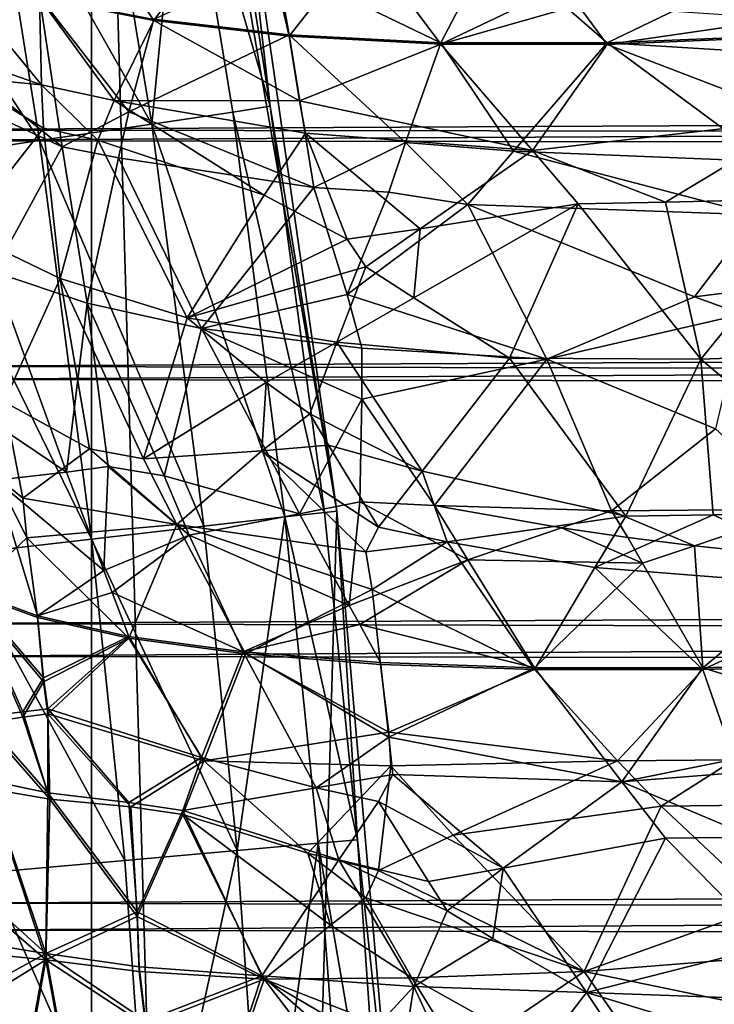
# Model space of a CAD drawing. Extents: x -16456 to -13126, y -7787 to -6576.
# Drawn here: x -15264 to -15231, y -7136 to -7089 of the extents above; entities that cross this region are included whole.
import ezdxf

# ---------------------------------------------------------------- set-up
doc = ezdxf.new("R2010")
doc.units = 0
doc.header["$MEASUREMENT"] = 0

msp = doc.modelspace()

# ---------------------------------------------------------------- linework, layer by layer
for points in [[(-16393.900391, -6914.379883, 1852.560059), (-15261, -7318.600098, 1852.560059), (-15280.400391, -7384.919922, 1852.560059)], [(-16393.900391, -6914.379883, 1852.560059), (-15269.799805, -7010.930176, 1852.560059), (-15261, -7318.600098, 1852.560059)], [(-15261, -7318.600098, 1852.560059), (-15269.799805, -7010.930176, 1852.560059), (-15261, -7044.370117, 1852.560059)], [(-15249.200195, -7112.47998, 1852.560059), (-15261, -7044.370117, 1852.560059), (-15254.099609, -7078.25, 1852.560059)], [(-15261, -7318.600098, 1852.560059), (-15261, -7044.370117, 1852.560059), (-15254.099609, -7284.709961, 1852.560059)], [(-15254.099609, -7284.709961, 1852.560059), (-15261, -7044.370117, 1852.560059), (-15249.200195, -7112.47998, 1852.560059)], [(-15252.400391, -7093.02002, 1985.199951), (-15254.700195, -7078.359863, 1985.199951), (-15256.599609, -7078.680176, 1990.569946)], [(-15252.400391, -7093.02002, 1985.199951), (-15254.099609, -7078.25, 1979.560059), (-15254.700195, -7078.359863, 1985.199951)], [(-15254.099609, -7078.25, 1852.560059), (-15254.099609, -7078.25, 1979.560059), (-15249.200195, -7112.47998, 1979.560059)], [(-15249.200195, -7112.47998, 1852.560059), (-15254.099609, -7078.25, 1852.560059), (-15249.200195, -7112.47998, 1979.560059)], [(-15252.400391, -7093.02002, 1985.199951), (-15249.200195, -7112.47998, 1979.560059), (-15254.099609, -7078.25, 1979.560059)], [(-15258.099609, -7093.879883, 1996.469971), (-15256.599609, -7078.680176, 1990.569946), (-15260.5, -7079.350098, 1996.469971)], [(-15254.200195, -7093.299805, 1990.569946), (-15256.599609, -7078.680176, 1990.569946), (-15258.099609, -7093.879883, 1996.469971)], [(-15252.400391, -7093.02002, 1985.199951), (-15256.599609, -7078.680176, 1990.569946), (-15254.200195, -7093.299805, 1990.569946)], [(-15258.099609, -7093.879883, 1996.469971), (-15260.5, -7079.350098, 1996.469971), (-15265.799805, -7080.279785, 2001.060059)], [(-15263.5, -7094.669922, 2001.060059), (-15265.799805, -7080.279785, 2001.060059), (-15272.200195, -7081.390137, 2003.959961)], [(-15258.099609, -7093.879883, 1996.469971), (-15265.799805, -7080.279785, 2001.060059), (-15263.5, -7094.669922, 2001.060059)], [(-15263.5, -7094.669922, 2001.060059), (-15272.200195, -7081.390137, 2003.959961), (-15269.900391, -7095.620117, 2003.959961)], [(-15253.200195, -7082.310059, 4385.939941), (-15261.400391, -7083.75, 4396.850098), (-15258, -7088.899902, 4394.72998)], [(-15253.200195, -7082.310059, 4385.939941), (-15258, -7088.899902, 4394.72998), (-15251.5, -7089.640137, 4387.560059)], [(-15247.900391, -7085.069824, 4382.160156), (-15253.200195, -7082.310059, 4385.939941), (-15251.5, -7089.640137, 4387.560059)], [(-13565.400391, -7085.930176, 5417.439941), (-15272.400391, -7094.149902, 5408.97998), (-15274.099609, -7083.620117, 5420.109863)], [(-15261.400391, -7083.75, 4396.850098), (-15263.5, -7087.799805, 4402.609863), (-15258, -7088.899902, 4394.72998)], [(-13565.400391, -7085.930176, 5586.75), (-15273.900391, -7084.819824, 5585.490234), (-15272.299805, -7094.669922, 5595.700195)], [(-15247.900391, -7085.069824, 4382.160156), (-15251.5, -7089.640137, 4387.560059), (-15244.200195, -7090.029785, 4381.200195)], [(-15238.299805, -7087.209961, 4375.959961), (-15247.900391, -7085.069824, 4382.160156), (-15244.200195, -7090.029785, 4381.200195)], [(-15252.099609, -7086.160156, 3618.070068), (-15241.700195, -7085.180176, 3627.320068), (-15244.200195, -7089.959961, 3623.51001)], [(-15241.700195, -7085.180176, 3627.320068), (-15236.200195, -7089.970215, 3628.939941), (-15244.200195, -7089.959961, 3623.51001)], [(-15228.299805, -7086.160156, 3634.23999), (-15236.200195, -7089.970215, 3628.939941), (-15241.700195, -7085.180176, 3627.320068)], [(-13565.400391, -7085.930176, 5417.439941), (-13565.400391, -7096.830078, 5406.540039), (-15272.400391, -7094.149902, 5408.97998)], [(-13565.400391, -7096.830078, 5597.649902), (-13565.400391, -7085.930176, 5586.75), (-15272.299805, -7094.669922, 5595.700195)], [(-15268.5, -7090.089844, 3589.52002), (-15268, -7086.299805, 3593.639893), (-15263.5, -7087.740234, 3602.100098)], [(-15263.400391, -7091.97998, 4404.669922), (-15263.5, -7087.799805, 4402.609863), (-15268, -7086.370117, 4411.080078)], [(-15267.5, -7090.560059, 4412.72998), (-15263.400391, -7091.97998, 4404.669922), (-15268, -7086.370117, 4411.080078)], [(-15252.099609, -7086.160156, 3618.070068), (-15251.5, -7089.580078, 3617.159912), (-15258, -7088.830078, 3609.97998)], [(-15252.099609, -7086.160156, 3618.070068), (-15244.200195, -7089.959961, 3623.51001), (-15251.5, -7089.580078, 3617.159912)], [(-15228.299805, -7086.160156, 3634.23999), (-15227.599609, -7089.609863, 3633.340088), (-15236.200195, -7089.970215, 3628.939941)], [(-15238.299805, -7087.209961, 4375.959961), (-15244.200195, -7090.029785, 4381.200195), (-15237.599609, -7088.160156, 4375.899902)], [(-15262.400391, -7094.959961, 3600.219971), (-15268.5, -7090.089844, 3589.52002), (-15263.5, -7087.740234, 3602.100098)], [(-15259.200195, -7093.279785, 3606.179932), (-15262.400391, -7094.959961, 3600.219971), (-15263.5, -7087.740234, 3602.100098)], [(-15259.200195, -7093.279785, 3606.179932), (-15263.5, -7087.740234, 3602.100098), (-15258, -7088.830078, 3609.97998)], [(-15259.900391, -7092.740234, 4399.279785), (-15258, -7088.899902, 4394.72998), (-15263.5, -7087.799805, 4402.609863)], [(-15259.900391, -7092.740234, 4399.279785), (-15263.5, -7087.799805, 4402.609863), (-15263.400391, -7091.97998, 4404.669922)], [(-15237.599609, -7088.160156, 4375.899902), (-15244.200195, -7090.029785, 4381.200195), (-15236.200195, -7090.040039, 4375.77002)], [(-15237.599609, -7088.160156, 4375.899902), (-15236.200195, -7090.040039, 4375.77002), (-15227.700195, -7088.819824, 4371.149902)], [(-15259.200195, -7093.279785, 3606.179932), (-15258, -7088.830078, 3609.97998), (-15251.5, -7089.580078, 3617.159912)], [(-15227.700195, -7088.819824, 4371.149902), (-15236.200195, -7090.040039, 4375.77002), (-15227.599609, -7089.680176, 4371.370117)], [(-15251, -7092.75, 4388.359863), (-15258, -7088.899902, 4394.72998), (-15259.900391, -7092.740234, 4399.279785)], [(-15251, -7092.75, 4388.359863), (-15251.5, -7089.640137, 4387.560059), (-15258, -7088.899902, 4394.72998)], [(-15250.299805, -7096.930176, 3615.310059), (-15259.200195, -7093.279785, 3606.179932), (-15251.5, -7089.580078, 3617.159912)], [(-15245.900391, -7094.759766, 3620.26001), (-15250.299805, -7096.930176, 3615.310059), (-15251.5, -7089.580078, 3617.159912)], [(-15245.900391, -7094.759766, 3620.26001), (-15251.5, -7089.580078, 3617.159912), (-15244.200195, -7089.959961, 3623.51001)], [(-15251, -7092.75, 4388.359863), (-15244.200195, -7090.029785, 4381.200195), (-15251.5, -7089.640137, 4387.560059)], [(-15227.400391, -7090.509766, 3633.110107), (-15236.200195, -7089.970215, 3628.939941), (-15227.599609, -7089.609863, 3633.340088)], [(-15226.799805, -7093.649902, 4372.359863), (-15227.599609, -7089.680176, 4371.370117), (-15236.200195, -7090.040039, 4375.77002)], [(-15262.400391, -7094.959961, 3600.219971), (-15268.799805, -7092, 3587.459961), (-15268.5, -7090.089844, 3589.52002)], [(-15251, -7092.75, 4388.359863), (-15239.799805, -7095.149902, 4379.930176), (-15244.200195, -7090.029785, 4381.200195)], [(-15240.700195, -7095.180176, 3624.139893), (-15245.900391, -7094.759766, 3620.26001), (-15244.200195, -7089.959961, 3623.51001)], [(-15240.700195, -7095.180176, 3624.139893), (-15244.200195, -7089.959961, 3623.51001), (-15236.200195, -7089.970215, 3628.939941)], [(-15239.799805, -7095.149902, 4379.930176), (-15236.200195, -7090.040039, 4375.77002), (-15244.200195, -7090.029785, 4381.200195)], [(-15228.5, -7095.669922, 3630.98999), (-15240.700195, -7095.180176, 3624.139893), (-15236.200195, -7089.970215, 3628.939941)], [(-15226.799805, -7093.649902, 4372.359863), (-15236.200195, -7090.040039, 4375.77002), (-15239.799805, -7095.149902, 4379.930176)], [(-15228.5, -7095.669922, 3630.98999), (-15236.200195, -7089.970215, 3628.939941), (-15227.400391, -7090.509766, 3633.110107)], [(-15267.5, -7090.560059, 4412.72998), (-15267.400391, -7091.609863, 4413.259766), (-15263.400391, -7091.97998, 4404.669922)], [(-15267.400391, -7091.609863, 4413.259766), (-15263.299805, -7094.069824, 4405.689941), (-15263.400391, -7091.97998, 4404.669922)], [(-15267.400391, -7091.609863, 4413.259766), (-15267.200195, -7099.040039, 4417.439941), (-15263.299805, -7094.069824, 4405.689941)], [(-15262.400391, -7094.959961, 3600.219971), (-15265.700195, -7100.97998, 3589.879883), (-15268.799805, -7092, 3587.459961)], [(-15263.400391, -7091.97998, 4404.669922), (-15263.299805, -7094.069824, 4405.689941), (-15260.700195, -7094.649902, 4401.589844)], [(-15259.900391, -7092.740234, 4399.279785), (-15263.400391, -7091.97998, 4404.669922), (-15260.700195, -7094.649902, 4401.589844)], [(-15252.700195, -7097.290039, 4392.109863), (-15259.900391, -7092.740234, 4399.279785), (-15260.700195, -7094.649902, 4401.589844)], [(-15250.700195, -7094.310059, 4388.75), (-15259.900391, -7092.740234, 4399.279785), (-15252.700195, -7097.290039, 4392.109863)], [(-15251, -7092.75, 4388.359863), (-15259.900391, -7092.740234, 4399.279785), (-15250.700195, -7094.310059, 4388.75)], [(-15249.799805, -7112.549805, 1985.199951), (-15252.400391, -7093.02002, 1985.199951), (-15254.200195, -7093.299805, 1990.569946)], [(-15249.799805, -7112.549805, 1985.199951), (-15249.200195, -7112.47998, 1979.560059), (-15252.400391, -7093.02002, 1985.199951)], [(-15251, -7092.75, 4388.359863), (-15250.700195, -7094.310059, 4388.75), (-15239.799805, -7095.149902, 4379.930176)], [(-15259.700195, -7095.5, 3604.27002), (-15262.400391, -7094.959961, 3600.219971), (-15259.200195, -7093.279785, 3606.179932)], [(-15250.299805, -7096.930176, 3615.310059), (-15259.700195, -7095.5, 3604.27002), (-15259.200195, -7093.279785, 3606.179932)], [(-15251.700195, -7112.759766, 1990.569946), (-15254.200195, -7093.299805, 1990.569946), (-15258.099609, -7093.879883, 1996.469971)], [(-15249.799805, -7112.549805, 1985.199951), (-15254.200195, -7093.299805, 1990.569946), (-15251.700195, -7112.759766, 1990.569946)], [(-15262.5, -7101.299805, 4407.930176), (-15263.299805, -7094.069824, 4405.689941), (-15267.200195, -7099.040039, 4417.439941)], [(-15255.599609, -7113.209961, 1996.469971), (-15258.099609, -7093.879883, 1996.469971), (-15263.5, -7094.669922, 2001.060059)], [(-15262.5, -7101.299805, 4407.930176), (-15260.700195, -7094.649902, 4401.589844), (-15263.299805, -7094.069824, 4405.689941)], [(-15251.700195, -7112.759766, 1990.569946), (-15258.099609, -7093.879883, 1996.469971), (-15255.599609, -7113.209961, 1996.469971)], [(-15226.799805, -7093.649902, 4372.359863), (-15239.799805, -7095.149902, 4379.930176), (-15233.400391, -7097.629883, 4376.830078)], [(-15225.400391, -7097.430176, 4372.950195), (-15226.799805, -7093.649902, 4372.359863), (-15233.400391, -7097.629883, 4376.830078)], [(-13565.400391, -7096.830078, 5406.540039), (-15270.700195, -7106.149902, 5399.029785), (-15272.400391, -7094.149902, 5408.97998)], [(-15250.700195, -7094.310059, 4388.75), (-15252.700195, -7097.290039, 4392.109863), (-15248.700195, -7099.399902, 4388.830078)], [(-15250.700195, -7094.310059, 4388.75), (-15245.200195, -7098.910156, 4385.430176), (-15239.799805, -7095.149902, 4379.930176)], [(-15250.700195, -7094.310059, 4388.75), (-15248.700195, -7099.399902, 4388.830078), (-15245.200195, -7098.910156, 4385.430176)], [(-13565.400391, -7096.830078, 5597.649902), (-15272.299805, -7094.669922, 5595.700195), (-15270.799805, -7105.52002, 5604.700195)], [(-15261, -7113.830078, 2001.060059), (-15263.5, -7094.669922, 2001.060059), (-15269.900391, -7095.620117, 2003.959961)], [(-15261.200195, -7102.490234, 3598.419922), (-15265.700195, -7100.97998, 3589.879883), (-15262.400391, -7094.959961, 3600.219971)], [(-15255.599609, -7113.209961, 1996.469971), (-15263.5, -7094.669922, 2001.060059), (-15261, -7113.830078, 2001.060059)], [(-15262.5, -7101.299805, 4407.930176), (-15256.400391, -7103.180176, 4399.109863), (-15260.700195, -7094.649902, 4401.589844)], [(-15261.200195, -7102.490234, 3598.419922), (-15262.400391, -7094.959961, 3600.219971), (-15259.700195, -7095.5, 3604.27002)], [(-15252.700195, -7097.290039, 4392.109863), (-15260.700195, -7094.649902, 4401.589844), (-15256.400391, -7103.180176, 4399.109863)], [(-15246.700195, -7097.149902, 3618.610107), (-15250.299805, -7096.930176, 3615.310059), (-15245.900391, -7094.759766, 3620.26001)], [(-15242.900391, -7097.740234, 3621.590088), (-15246.700195, -7097.149902, 3618.610107), (-15245.900391, -7094.759766, 3620.26001)], [(-15242.900391, -7097.740234, 3621.590088), (-15245.900391, -7094.759766, 3620.26001), (-15240.700195, -7095.180176, 3624.139893)], [(-15261.200195, -7102.490234, 3598.419922), (-15259.700195, -7095.5, 3604.27002), (-15255.700195, -7103.700195, 3606.350098)], [(-15250.299805, -7096.930176, 3615.310059), (-15255.700195, -7103.700195, 3606.350098), (-15259.700195, -7095.5, 3604.27002)], [(-15245.200195, -7098.910156, 4385.430176), (-15237.599609, -7097.700195, 4379.339844), (-15239.799805, -7095.149902, 4379.930176)], [(-15229, -7098.240234, 3629.929932), (-15242.900391, -7097.740234, 3621.590088), (-15240.700195, -7095.180176, 3624.139893)], [(-15229, -7098.240234, 3629.929932), (-15240.700195, -7095.180176, 3624.139893), (-15228.5, -7095.669922, 3630.98999)], [(-15233.400391, -7097.629883, 4376.830078), (-15239.799805, -7095.149902, 4379.930176), (-15237.599609, -7097.700195, 4379.339844)], [(-15261, -7113.830078, 2001.060059), (-15269.900391, -7095.620117, 2003.959961), (-15267.400391, -7114.569824, 2003.959961)], [(-13565.400391, -7108.959961, 5607.160156), (-13565.400391, -7096.830078, 5597.649902), (-15270.799805, -7105.52002, 5604.700195)], [(-13565.400391, -7096.830078, 5406.540039), (-13565.400391, -7108.959961, 5397.029785), (-15270.700195, -7106.149902, 5399.029785)], [(-15248.700195, -7102.069824, 3614.879883), (-15255.700195, -7103.700195, 3606.350098), (-15250.299805, -7096.930176, 3615.310059)], [(-15248.700195, -7102.069824, 3614.879883), (-15250.299805, -7096.930176, 3615.310059), (-15246.700195, -7097.149902, 3618.610107)], [(-15248.700195, -7099.399902, 4388.830078), (-15252.700195, -7097.290039, 4392.109863), (-15256.400391, -7103.180176, 4399.109863)], [(-15248.700195, -7102.069824, 3614.879883), (-15246.700195, -7097.149902, 3618.610107), (-15242.900391, -7097.740234, 3621.590088)], [(-15248.700195, -7102.069824, 3614.879883), (-15242.900391, -7097.740234, 3621.590088), (-15239.099609, -7105.169922, 3621.870117)], [(-15245.5, -7102.220215, 4386.890137), (-15240.900391, -7105.120117, 4384.100098), (-15237.599609, -7097.700195, 4379.339844)], [(-15245.200195, -7098.910156, 4385.430176), (-15245.5, -7102.220215, 4386.890137), (-15237.599609, -7097.700195, 4379.339844)], [(-15232, -7102.180176, 3627.22998), (-15239.099609, -7105.169922, 3621.870117), (-15242.900391, -7097.740234, 3621.590088)], [(-15232, -7102.180176, 3627.22998), (-15242.900391, -7097.740234, 3621.590088), (-15229, -7098.240234, 3629.929932)], [(-15231.700195, -7105.169922, 4378.240234), (-15237.599609, -7097.700195, 4379.339844), (-15240.900391, -7105.120117, 4384.100098)], [(-15231.700195, -7105.169922, 4378.240234), (-15233.400391, -7097.629883, 4376.830078), (-15237.599609, -7097.700195, 4379.339844)], [(-15225.400391, -7097.430176, 4372.950195), (-15233.400391, -7097.629883, 4376.830078), (-15231.700195, -7105.169922, 4378.240234)], [(-15225.400391, -7097.430176, 4372.950195), (-15231.700195, -7105.169922, 4378.240234), (-15221.900391, -7104.819824, 4373.709961)], [(-15227.900391, -7101.660156, 3629.389893), (-15232, -7102.180176, 3627.22998), (-15229, -7098.240234, 3629.929932)], [(-15262.5, -7101.299805, 4407.930176), (-15267.200195, -7099.040039, 4417.439941), (-15265.200195, -7107.22998, 4416.97998)], [(-15245.200195, -7098.910156, 4385.430176), (-15248.700195, -7099.399902, 4388.830078), (-15247.799805, -7100.72998, 4388.379883)], [(-15245.200195, -7098.910156, 4385.430176), (-15247.799805, -7100.72998, 4388.379883), (-15245.5, -7102.220215, 4386.890137)], [(-15248.700195, -7099.399902, 4388.830078), (-15256.400391, -7103.180176, 4399.109863), (-15247.799805, -7100.72998, 4388.379883)], [(-15262.200195, -7110.600098, 3592.790039), (-15266.5, -7107.720215, 3583.72998), (-15265.700195, -7100.97998, 3589.879883)], [(-15261.200195, -7102.490234, 3598.419922), (-15262.200195, -7110.600098, 3592.790039), (-15265.700195, -7100.97998, 3589.879883)], [(-15247.799805, -7100.72998, 4388.379883), (-15256.400391, -7103.180176, 4399.109863), (-15249.200195, -7104.350098, 4391.089844)], [(-15247.799805, -7100.72998, 4388.379883), (-15249.200195, -7104.350098, 4391.089844), (-15245.5, -7102.220215, 4386.890137)], [(-15262.5, -7101.299805, 4407.930176), (-15265.200195, -7107.22998, 4416.97998), (-15261.099609, -7109.490234, 4409.240234)], [(-15262.5, -7101.299805, 4407.930176), (-15261.099609, -7109.490234, 4409.240234), (-15258.5, -7109.970215, 4405.080078)], [(-15262.5, -7101.299805, 4407.930176), (-15258.5, -7109.970215, 4405.080078), (-15256.400391, -7103.180176, 4399.109863)], [(-15229.700195, -7103.009766, 3628.159912), (-15232, -7102.180176, 3627.22998), (-15227.900391, -7101.660156, 3629.389893)], [(-15248, -7104.649902, 3614.689941), (-15255.700195, -7103.700195, 3606.350098), (-15248.700195, -7102.069824, 3614.879883)], [(-15248, -7104.649902, 3614.689941), (-15248.700195, -7102.069824, 3614.879883), (-15239.099609, -7105.169922, 3621.870117)], [(-15261.200195, -7102.490234, 3598.419922), (-15260.200195, -7110.339844, 3596.719971), (-15262.200195, -7110.600098, 3592.790039)], [(-15261.200195, -7102.490234, 3598.419922), (-15257.5, -7110.790039, 3600.830078), (-15260.200195, -7110.339844, 3596.719971)], [(-15261.200195, -7102.490234, 3598.419922), (-15255.700195, -7103.700195, 3606.350098), (-15257.5, -7110.790039, 3600.830078)], [(-15245.5, -7102.220215, 4386.890137), (-15249.200195, -7104.350098, 4391.089844), (-15240.900391, -7105.120117, 4384.100098)], [(-15229.700195, -7103.009766, 3628.159912), (-15239.099609, -7105.169922, 3621.870117), (-15232, -7102.180176, 3627.22998)], [(-15231, -7108.52002, 3625.889893), (-15239.099609, -7105.169922, 3621.870117), (-15229.700195, -7103.009766, 3628.159912)], [(-15252.599609, -7106.290039, 4395.509766), (-15256.400391, -7103.180176, 4399.109863), (-15258.5, -7109.970215, 4405.080078)], [(-15249.200195, -7104.350098, 4391.089844), (-15256.400391, -7103.180176, 4399.109863), (-15252.599609, -7106.290039, 4395.509766)], [(-15251, -7112.609863, 3608.709961), (-15257.5, -7110.790039, 3600.830078), (-15255.700195, -7103.700195, 3606.350098)], [(-15248, -7107.100098, 3613.790039), (-15255.700195, -7103.700195, 3606.350098), (-15248, -7104.649902, 3614.689941)], [(-15248, -7107.100098, 3613.790039), (-15251, -7112.609863, 3608.709961), (-15255.700195, -7103.700195, 3606.350098)], [(-15249.200195, -7104.350098, 4391.089844), (-15252.599609, -7106.290039, 4395.509766), (-15250.5, -7107.799805, 4393.790039)], [(-15249.200195, -7104.350098, 4391.089844), (-15250.5, -7107.799805, 4393.790039), (-15245.099609, -7110.560059, 4389.370117)], [(-15249.200195, -7104.350098, 4391.089844), (-15245.099609, -7110.560059, 4389.370117), (-15240.900391, -7105.120117, 4384.100098)], [(-15248, -7107.100098, 3613.790039), (-15248, -7104.649902, 3614.689941), (-15239.099609, -7105.169922, 3621.870117)], [(-15231.700195, -7105.169922, 4378.240234), (-15223, -7112.52002, 4376.120117), (-15221.900391, -7104.819824, 4373.709961)], [(-15248, -7107.100098, 3613.790039), (-15239.099609, -7105.169922, 3621.870117), (-15244.5, -7112.209961, 3615.360107)], [(-15245.099609, -7110.560059, 4389.370117), (-15235.299805, -7112.72998, 4382.529785), (-15240.900391, -7105.120117, 4384.100098)], [(-15236, -7112.470215, 3621.77002), (-15244.5, -7112.209961, 3615.360107), (-15239.099609, -7105.169922, 3621.870117)], [(-15231.700195, -7105.169922, 4378.240234), (-15240.900391, -7105.120117, 4384.100098), (-15235.299805, -7112.72998, 4382.529785)], [(-15236, -7112.470215, 3621.77002), (-15239.099609, -7105.169922, 3621.870117), (-15231, -7108.52002, 3625.889893)], [(-15231.700195, -7105.169922, 4378.240234), (-15235.299805, -7112.72998, 4382.529785), (-15231.099609, -7112.660156, 4380)], [(-15231.700195, -7105.169922, 4378.240234), (-15231.099609, -7112.660156, 4380), (-15223, -7112.52002, 4376.120117)], [(-13565.400391, -7108.959961, 5607.160156), (-15270.799805, -7105.52002, 5604.700195), (-15269.299805, -7117.890137, 5612.790039)], [(-13565.400391, -7108.959961, 5397.029785), (-15269.099609, -7119.459961, 5390.509766), (-15270.700195, -7106.149902, 5399.029785)], [(-15252.599609, -7106.290039, 4395.509766), (-15258.5, -7109.970215, 4405.080078), (-15252.799805, -7109.589844, 4397.040039)], [(-15252.599609, -7106.290039, 4395.509766), (-15252.799805, -7109.589844, 4397.040039), (-15250.5, -7107.799805, 4393.790039)], [(-15265.200195, -7107.22998, 4416.97998), (-15265.599609, -7110.799805, 4420.049805), (-15264.299805, -7111.859863, 4417.169922)], [(-15265.200195, -7107.22998, 4416.97998), (-15264.299805, -7111.859863, 4417.169922), (-15261.099609, -7109.490234, 4409.240234)], [(-15248, -7107.100098, 3613.790039), (-15248.099609, -7112.029785, 3612.02002), (-15251, -7112.609863, 3608.709961)], [(-15248, -7107.100098, 3613.790039), (-15244.5, -7112.209961, 3615.360107), (-15248.099609, -7112.029785, 3612.02002)], [(-15262.200195, -7110.600098, 3592.790039), (-15265.599609, -7111, 3584.610107), (-15266.5, -7107.720215, 3583.72998)], [(-15250.5, -7107.799805, 4393.790039), (-15252.799805, -7109.589844, 4397.040039), (-15249.599609, -7109.310059, 4393.310059)], [(-15245.099609, -7110.560059, 4389.370117), (-15250.5, -7107.799805, 4393.790039), (-15249.599609, -7109.310059, 4393.310059)], [(-15236, -7112.470215, 3621.77002), (-15231, -7108.52002, 3625.889893), (-15226.799805, -7112.390137, 3626.969971)], [(-13565.400391, -7122.160156, 5615.140137), (-13565.400391, -7108.959961, 5607.160156), (-15269.299805, -7117.890137, 5612.790039)], [(-13565.400391, -7108.959961, 5397.029785), (-13565.400391, -7122.160156, 5389.060059), (-15269.099609, -7119.459961, 5390.509766)], [(-15256.900391, -7113.120117, 4403.870117), (-15261.099609, -7109.490234, 4409.240234), (-15264.299805, -7111.859863, 4417.169922)], [(-15258.5, -7109.970215, 4405.080078), (-15261.099609, -7109.490234, 4409.240234), (-15256.900391, -7113.120117, 4403.870117)], [(-15252.799805, -7109.589844, 4397.040039), (-15258.5, -7109.970215, 4405.080078), (-15256.900391, -7113.120117, 4403.870117)], [(-15252.799805, -7109.589844, 4397.040039), (-15256.900391, -7113.120117, 4403.870117), (-15247.799805, -7114.439941, 4393.140137)], [(-15249.599609, -7109.310059, 4393.310059), (-15252.799805, -7109.589844, 4397.040039), (-15247.200195, -7113.25, 4392.140137)], [(-15247.200195, -7113.25, 4392.140137), (-15252.799805, -7109.589844, 4397.040039), (-15247.799805, -7114.439941, 4393.140137)], [(-15245.099609, -7110.560059, 4389.370117), (-15249.599609, -7109.310059, 4393.310059), (-15247.200195, -7113.25, 4392.140137)], [(-15260.400391, -7115.339844, 3594.300049), (-15265.599609, -7111, 3584.610107), (-15262.200195, -7110.600098, 3592.790039)], [(-15260.400391, -7115.339844, 3594.300049), (-15262.200195, -7110.600098, 3592.790039), (-15260.200195, -7110.339844, 3596.719971)], [(-15256.299805, -7113.629883, 3601.629883), (-15260.400391, -7115.339844, 3594.300049), (-15260.200195, -7110.339844, 3596.719971)], [(-15256.299805, -7113.629883, 3601.629883), (-15260.200195, -7110.339844, 3596.719971), (-15257.5, -7110.790039, 3600.830078)], [(-15245.099609, -7110.560059, 4389.370117), (-15247.200195, -7113.25, 4392.140137), (-15243.900391, -7113.950195, 4389.310059)], [(-15245.099609, -7110.560059, 4389.370117), (-15243.900391, -7113.950195, 4389.310059), (-15235.299805, -7112.72998, 4382.529785)], [(-15265.599609, -7110.799805, 4420.049805), (-15266.900391, -7116.390137, 4427.470215), (-15264.099609, -7113.77002, 4417.549805)], [(-15265.599609, -7111, 3584.610107), (-15263.599609, -7117.509766, 3586.439941), (-15266.900391, -7116.299805, 3577.23999)], [(-15264.299805, -7111.859863, 4417.169922), (-15265.599609, -7110.799805, 4420.049805), (-15264.099609, -7113.77002, 4417.549805)], [(-15260.400391, -7115.339844, 3594.300049), (-15263.599609, -7117.509766, 3586.439941), (-15265.599609, -7111, 3584.610107)], [(-15251, -7112.609863, 3608.709961), (-15256.299805, -7113.629883, 3601.629883), (-15257.5, -7110.790039, 3600.830078)], [(-15256.900391, -7113.120117, 4403.870117), (-15264.299805, -7111.859863, 4417.169922), (-15264.099609, -7113.77002, 4417.549805)], [(-15248.599609, -7117.02002, 3609.899902), (-15251, -7112.609863, 3608.709961), (-15248.099609, -7112.029785, 3612.02002)], [(-15242.900391, -7114.819824, 3615.939941), (-15248.599609, -7117.02002, 3609.899902), (-15248.099609, -7112.029785, 3612.02002)], [(-15242.900391, -7114.819824, 3615.939941), (-15248.099609, -7112.029785, 3612.02002), (-15244.5, -7112.209961, 3615.360107)], [(-15254.099609, -7284.709961, 1852.560059), (-15249.200195, -7112.47998, 1852.560059), (-15246.200195, -7146.919922, 1852.560059)], [(-15248.200195, -7128.290039, 1985.199951), (-15249.799805, -7112.549805, 1985.199951), (-15251.700195, -7112.759766, 1990.569946)], [(-15248.200195, -7128.290039, 1985.199951), (-15249.200195, -7112.47998, 1979.560059), (-15249.799805, -7112.549805, 1985.199951)], [(-15246.200195, -7146.919922, 1852.560059), (-15249.200195, -7112.47998, 1979.560059), (-15246.200195, -7146.919922, 1979.560059)], [(-15246.200195, -7146.919922, 1852.560059), (-15249.200195, -7112.47998, 1852.560059), (-15249.200195, -7112.47998, 1979.560059)], [(-15248.200195, -7128.290039, 1985.199951), (-15246.200195, -7146.919922, 1979.560059), (-15249.200195, -7112.47998, 1979.560059)], [(-15238.400391, -7113.279785, 3619.919922), (-15242.900391, -7114.819824, 3615.939941), (-15244.5, -7112.209961, 3615.360107)], [(-15236, -7112.470215, 3621.77002), (-15238.400391, -7113.279785, 3619.919922), (-15244.5, -7112.209961, 3615.360107)], [(-15235.200195, -7113.75, 3621.97998), (-15238.400391, -7113.279785, 3619.919922), (-15236, -7112.470215, 3621.77002)], [(-15232, -7114.149902, 3623.790039), (-15236, -7112.470215, 3621.77002), (-15226.799805, -7112.390137, 3626.969971)], [(-15232, -7114.149902, 3623.790039), (-15235.200195, -7113.75, 3621.97998), (-15236, -7112.470215, 3621.77002)], [(-15232, -7114.149902, 3623.790039), (-15226.799805, -7112.390137, 3626.969971), (-15225.400391, -7114.839844, 3626.969971)], [(-15223, -7112.52002, 4376.120117), (-15231.099609, -7112.660156, 4380), (-15223.200195, -7116.27002, 4377.120117)], [(-15248.599609, -7117.02002, 3609.899902), (-15256.299805, -7113.629883, 3601.629883), (-15251, -7112.609863, 3608.709961)], [(-15254, -7128.799805, 1996.469971), (-15251.700195, -7112.759766, 1990.569946), (-15255.599609, -7113.209961, 1996.469971)], [(-15250.099609, -7128.450195, 1990.569946), (-15251.700195, -7112.759766, 1990.569946), (-15254, -7128.799805, 1996.469971)], [(-15248.200195, -7128.290039, 1985.199951), (-15251.700195, -7112.759766, 1990.569946), (-15250.099609, -7128.450195, 1990.569946)], [(-15243.900391, -7113.950195, 4389.310059), (-15236.799805, -7115.189941, 4384.189941), (-15235.299805, -7112.72998, 4382.529785)], [(-15231.099609, -7112.660156, 4380), (-15235.299805, -7112.72998, 4382.529785), (-15236.799805, -7115.189941, 4384.189941)], [(-15223.200195, -7116.27002, 4377.120117), (-15231.099609, -7112.660156, 4380), (-15236.799805, -7115.189941, 4384.189941)], [(-15256.900391, -7113.120117, 4403.870117), (-15264.099609, -7113.77002, 4417.549805), (-15259.200195, -7118.589844, 4409.560059)], [(-15254, -7128.799805, 1996.469971), (-15255.599609, -7113.209961, 1996.469971), (-15261, -7113.830078, 2001.060059)], [(-15256.900391, -7113.120117, 4403.870117), (-15259.200195, -7118.589844, 4409.560059), (-15253.599609, -7119.339844, 4401.459961)], [(-15247.5, -7116.240234, 4393.470215), (-15256.900391, -7113.120117, 4403.870117), (-15253.599609, -7119.339844, 4401.459961)], [(-15247.799805, -7114.439941, 4393.140137), (-15256.900391, -7113.120117, 4403.870117), (-15247.5, -7116.240234, 4393.470215)], [(-15243.900391, -7113.950195, 4389.310059), (-15247.200195, -7113.25, 4392.140137), (-15247.799805, -7114.439941, 4393.140137)], [(-15234.5, -7114.990234, 3622.040039), (-15242.900391, -7114.819824, 3615.939941), (-15238.400391, -7113.279785, 3619.919922)], [(-15234.5, -7114.990234, 3622.040039), (-15238.400391, -7113.279785, 3619.919922), (-15235.200195, -7113.75, 3621.97998)], [(-15259.400391, -7129.279785, 2001.060059), (-15261, -7113.830078, 2001.060059), (-15267.400391, -7114.569824, 2003.959961)], [(-15264.099609, -7113.77002, 4417.549805), (-15266.900391, -7116.390137, 4427.470215), (-15263.599609, -7117.600098, 4418.279785)], [(-15264.099609, -7113.77002, 4417.549805), (-15263.599609, -7117.600098, 4418.279785), (-15259.200195, -7118.589844, 4409.560059)], [(-15254, -7128.799805, 1996.469971), (-15261, -7113.830078, 2001.060059), (-15259.400391, -7129.279785, 2001.060059)], [(-15256.299805, -7113.629883, 3601.629883), (-15260, -7116.390137, 3594.580078), (-15260.400391, -7115.339844, 3594.300049)], [(-15256.299805, -7113.629883, 3601.629883), (-15253.700195, -7119.25, 3603.25), (-15260, -7116.390137, 3594.580078)], [(-15248.599609, -7117.02002, 3609.899902), (-15253.700195, -7119.25, 3603.25), (-15256.299805, -7113.629883, 3601.629883)], [(-15243.900391, -7113.950195, 4389.310059), (-15247.799805, -7114.439941, 4393.140137), (-15247.5, -7116.240234, 4393.470215)], [(-15243.900391, -7113.950195, 4389.310059), (-15247.5, -7116.240234, 4393.470215), (-15239.700195, -7120.100098, 4387.640137)], [(-15243.900391, -7113.950195, 4389.310059), (-15239.700195, -7120.100098, 4387.640137), (-15236.799805, -7115.189941, 4384.189941)], [(-15232, -7114.149902, 3623.790039), (-15234.5, -7114.990234, 3622.040039), (-15235.200195, -7113.75, 3621.97998)], [(-15232, -7114.149902, 3623.790039), (-15231.599609, -7120.009766, 3622.570068), (-15234.5, -7114.990234, 3622.040039)], [(-15232, -7114.149902, 3623.790039), (-15225.400391, -7114.839844, 3626.969971), (-15231.599609, -7120.009766, 3622.570068)], [(-15259.400391, -7129.279785, 2001.060059), (-15267.400391, -7114.569824, 2003.959961), (-15265.900391, -7129.850098, 2003.959961)], [(-15242.900391, -7114.819824, 3615.939941), (-15248.099609, -7117.930176, 3610.129883), (-15248.599609, -7117.02002, 3609.899902)], [(-15242.900391, -7114.819824, 3615.939941), (-15239.700195, -7120.02002, 3617.070068), (-15248.099609, -7117.930176, 3610.129883)], [(-15234.5, -7114.990234, 3622.040039), (-15239.700195, -7120.02002, 3617.070068), (-15242.900391, -7114.819824, 3615.939941)], [(-15225.400391, -7114.839844, 3626.969971), (-15222.799805, -7119.740234, 3626.969971), (-15231.599609, -7120.009766, 3622.570068)], [(-15260, -7116.390137, 3594.580078), (-15263.599609, -7117.509766, 3586.439941), (-15260.400391, -7115.339844, 3594.300049)], [(-15234.5, -7114.990234, 3622.040039), (-15231.599609, -7120.009766, 3622.570068), (-15239.700195, -7120.02002, 3617.070068)], [(-15236.799805, -7115.189941, 4384.189941), (-15239.700195, -7120.100098, 4387.640137), (-15231.599609, -7120.100098, 4382.140137)], [(-15223.200195, -7116.27002, 4377.120117), (-15236.799805, -7115.189941, 4384.189941), (-15231.599609, -7120.100098, 4382.140137)], [(-15263.299805, -7120.490234, 3585.899902), (-15266.900391, -7116.299805, 3577.23999), (-15263.599609, -7117.509766, 3586.439941)], [(-15264.299805, -7122.129883, 3582.530029), (-15266.299805, -7122.370117, 3576.149902), (-15266.900391, -7116.299805, 3577.23999)], [(-15264.299805, -7122.129883, 3582.530029), (-15266.900391, -7116.299805, 3577.23999), (-15263.299805, -7120.490234, 3585.899902)], [(-15247.5, -7116.240234, 4393.470215), (-15253.599609, -7119.339844, 4401.459961), (-15247.099609, -7119.850098, 4394.109863)], [(-15247.5, -7116.240234, 4393.470215), (-15247.099609, -7119.850098, 4394.109863), (-15239.700195, -7120.100098, 4387.640137)], [(-15223.200195, -7116.27002, 4377.120117), (-15231.599609, -7120.100098, 4382.140137), (-15222.799805, -7119.830078, 4377.740234)], [(-15264.299805, -7122.390137, 4422.209961), (-15266.900391, -7116.390137, 4427.470215), (-15266.200195, -7122.680176, 4428.589844)], [(-15263.299805, -7120.680176, 4418.830078), (-15266.900391, -7116.390137, 4427.470215), (-15264.299805, -7122.390137, 4422.209961)], [(-15263.299805, -7120.680176, 4418.830078), (-15263.599609, -7117.600098, 4418.279785), (-15266.900391, -7116.390137, 4427.470215)], [(-15260, -7116.390137, 3594.580078), (-15259.200195, -7118.5, 3595.159912), (-15263.599609, -7117.509766, 3586.439941)], [(-15260, -7116.390137, 3594.580078), (-15253.700195, -7119.25, 3603.25), (-15259.200195, -7118.5, 3595.159912)], [(-15248.099609, -7117.930176, 3610.129883), (-15253.700195, -7119.25, 3603.25), (-15248.599609, -7117.02002, 3609.899902)], [(-15263.299805, -7120.490234, 3585.899902), (-15263.599609, -7117.509766, 3586.439941), (-15259.200195, -7118.5, 3595.159912)], [(-15263.299805, -7120.680176, 4418.830078), (-15259.200195, -7118.589844, 4409.560059), (-15263.599609, -7117.600098, 4418.279785)], [(-13565.400391, -7122.160156, 5615.140137), (-15269.299805, -7117.890137, 5612.790039), (-15268, -7131.319824, 5619.490234)], [(-15248.099609, -7117.930176, 3610.129883), (-15247.099609, -7119.759766, 3610.600098), (-15253.700195, -7119.25, 3603.25)], [(-15248.099609, -7117.930176, 3610.129883), (-15239.700195, -7120.02002, 3617.070068), (-15247.099609, -7119.759766, 3610.600098)], [(-15263.099609, -7121.97998, 3585.639893), (-15263.299805, -7120.490234, 3585.899902), (-15259.200195, -7118.5, 3595.159912)], [(-15263.299805, -7120.680176, 4418.830078), (-15263.099609, -7122.22998, 4419.100098), (-15259.200195, -7118.589844, 4409.560059)], [(-15255.700195, -7124.319824, 3598.820068), (-15263.099609, -7121.97998, 3585.639893), (-15259.200195, -7118.5, 3595.159912)], [(-15255.599609, -7124.47998, 4405.899902), (-15259.200195, -7118.589844, 4409.560059), (-15263.099609, -7122.22998, 4419.100098)], [(-15255.700195, -7124.319824, 3598.820068), (-15259.200195, -7118.5, 3595.159912), (-15253.700195, -7119.25, 3603.25)], [(-15255.599609, -7124.47998, 4405.899902), (-15253.599609, -7119.339844, 4401.459961), (-15259.200195, -7118.589844, 4409.560059)], [(-13565.400391, -7122.160156, 5389.060059), (-15267.900391, -7132.620117, 5384.160156), (-15269.099609, -7119.459961, 5390.509766)], [(-15250.200195, -7125.779785, 3605.570068), (-15255.700195, -7124.319824, 3598.820068), (-15253.700195, -7119.25, 3603.25)], [(-15246.700195, -7123.100098, 4394.660156), (-15253.599609, -7119.339844, 4401.459961), (-15255.599609, -7124.47998, 4405.899902)], [(-15246.700195, -7123.350098, 3609.98999), (-15253.700195, -7119.25, 3603.25), (-15247.099609, -7119.759766, 3610.600098)], [(-15250.200195, -7125.779785, 3605.570068), (-15253.700195, -7119.25, 3603.25), (-15246.700195, -7123.350098, 3609.98999)], [(-15246.700195, -7123.100098, 4394.660156), (-15247.099609, -7119.850098, 4394.109863), (-15253.599609, -7119.339844, 4401.459961)], [(-15246.700195, -7123.350098, 3609.98999), (-15247.099609, -7119.759766, 3610.600098), (-15239.700195, -7120.02002, 3617.070068)], [(-15246.700195, -7123.100098, 4394.660156), (-15239.700195, -7120.100098, 4387.640137), (-15247.099609, -7119.850098, 4394.109863)], [(-15246.700195, -7123.350098, 3609.98999), (-15239.700195, -7120.02002, 3617.070068), (-15235.5, -7125.490234, 3618.76001)], [(-15246.700195, -7123.100098, 4394.660156), (-15235.700195, -7124.490234, 4385.779785), (-15239.700195, -7120.100098, 4387.640137)], [(-15235.5, -7125.490234, 3618.76001), (-15239.700195, -7120.02002, 3617.070068), (-15231.599609, -7120.009766, 3622.570068)], [(-15235.700195, -7124.490234, 4385.779785), (-15231.599609, -7120.100098, 4382.140137), (-15239.700195, -7120.100098, 4387.640137)], [(-15230.099609, -7124.439941, 4382.310059), (-15231.599609, -7120.100098, 4382.140137), (-15235.700195, -7124.490234, 4385.779785)], [(-15222.400391, -7122.859863, 3626.459961), (-15235.5, -7125.490234, 3618.76001), (-15231.599609, -7120.009766, 3622.570068)], [(-15222.400391, -7122.859863, 3626.459961), (-15231.599609, -7120.009766, 3622.570068), (-15222.799805, -7119.740234, 3626.969971)], [(-15230.099609, -7124.439941, 4382.310059), (-15222.799805, -7119.830078, 4377.740234), (-15231.599609, -7120.100098, 4382.140137)], [(-15263.099609, -7121.97998, 3585.639893), (-15264.299805, -7122.129883, 3582.530029), (-15263.299805, -7120.490234, 3585.899902)], [(-15263.299805, -7120.680176, 4418.830078), (-15264.299805, -7122.390137, 4422.209961), (-15263.099609, -7122.22998, 4419.100098)], [(-15263.099609, -7126.029785, 3584.209961), (-15264.299805, -7122.129883, 3582.530029), (-15263.099609, -7121.97998, 3585.639893)], [(-15255.700195, -7124.319824, 3598.820068), (-15259.200195, -7126.490234, 3592.370117), (-15263.099609, -7121.97998, 3585.639893)], [(-15263.099609, -7126.029785, 3584.209961), (-15263.099609, -7121.97998, 3585.639893), (-15259.200195, -7126.490234, 3592.370117)], [(-13565.400391, -7136.209961, 5621.459961), (-13565.400391, -7122.160156, 5615.140137), (-15268, -7131.319824, 5619.490234)], [(-13565.400391, -7122.160156, 5389.060059), (-13565.400391, -7136.209961, 5382.72998), (-15267.900391, -7132.620117, 5384.160156)], [(-15263.099609, -7126.029785, 3584.209961), (-15266.299805, -7122.370117, 3576.149902), (-15264.299805, -7122.129883, 3582.530029)], [(-15263.099609, -7126.029785, 3584.209961), (-15266, -7125.419922, 3575.649902), (-15266.299805, -7122.370117, 3576.149902)], [(-15263, -7126.330078, 4420.540039), (-15264.299805, -7122.390137, 4422.209961), (-15266.200195, -7122.680176, 4428.589844)], [(-15263, -7126.330078, 4420.540039), (-15263.099609, -7122.22998, 4419.100098), (-15264.299805, -7122.390137, 4422.209961)], [(-15255.599609, -7124.47998, 4405.899902), (-15263.099609, -7122.22998, 4419.100098), (-15259.099609, -7126.689941, 4412.359863)], [(-15263, -7126.330078, 4420.540039), (-15259.099609, -7126.689941, 4412.359863), (-15263.099609, -7122.22998, 4419.100098)], [(-15263, -7126.330078, 4420.540039), (-15266.200195, -7122.680176, 4428.589844), (-15265.900391, -7125.830078, 4429.109863)], [(-15222.200195, -7124.430176, 3626.209961), (-15235.5, -7125.490234, 3618.76001), (-15222.400391, -7122.859863, 3626.459961)], [(-15246.700195, -7123.100098, 4394.660156), (-15255.599609, -7124.47998, 4405.899902), (-15246.599609, -7124.72998, 4394.919922)], [(-15246.5, -7125.149902, 3609.699951), (-15250.200195, -7125.779785, 3605.570068), (-15246.700195, -7123.350098, 3609.98999)], [(-15246.700195, -7123.100098, 4394.660156), (-15246.599609, -7124.72998, 4394.919922), (-15235.700195, -7124.490234, 4385.779785)], [(-15246.5, -7125.149902, 3609.699951), (-15246.700195, -7123.350098, 3609.98999), (-15235.5, -7125.490234, 3618.76001)], [(-15256.599609, -7126.870117, 3596.580078), (-15259.200195, -7126.490234, 3592.370117), (-15255.700195, -7124.319824, 3598.820068)], [(-15250.200195, -7125.779785, 3605.570068), (-15256.599609, -7126.870117, 3596.580078), (-15255.700195, -7124.319824, 3598.820068)], [(-15255.599609, -7124.47998, 4405.899902), (-15259.099609, -7126.689941, 4412.359863), (-15256.599609, -7127.060059, 4408.149902)], [(-15250.599609, -7128.919922, 4400.439941), (-15255.599609, -7124.47998, 4405.899902), (-15256.599609, -7127.060059, 4408.149902)], [(-15246.599609, -7124.72998, 4394.919922), (-15255.599609, -7124.47998, 4405.899902), (-15250.599609, -7128.919922, 4400.439941)], [(-15246.599609, -7124.72998, 4394.919922), (-15250.599609, -7128.919922, 4400.439941), (-15247.200195, -7129.759766, 4396.870117)], [(-15246.599609, -7124.72998, 4394.919922), (-15247.200195, -7129.759766, 4396.870117), (-15243.599609, -7128.060059, 4392.899902)], [(-15246.599609, -7124.72998, 4394.919922), (-15243.599609, -7128.060059, 4392.899902), (-15235.700195, -7124.490234, 4385.779785)], [(-15243.599609, -7128.060059, 4392.899902), (-15233.599609, -7126.669922, 4384.899902), (-15235.700195, -7124.490234, 4385.779785)], [(-15230.099609, -7124.439941, 4382.310059), (-15235.700195, -7124.490234, 4385.779785), (-15233.599609, -7126.669922, 4384.899902)], [(-15222.200195, -7124.430176, 3626.209961), (-15229.200195, -7128.160156, 3622.090088), (-15235.5, -7125.490234, 3618.76001)], [(-15230.099609, -7124.439941, 4382.310059), (-15233.599609, -7126.669922, 4384.899902), (-15229.400391, -7126.620117, 4382.370117)], [(-15247.200195, -7126.439941, 3608.719971), (-15250.200195, -7125.779785, 3605.570068), (-15246.5, -7125.149902, 3609.699951)], [(-15241.200195, -7129.649902, 3613.48999), (-15247.200195, -7126.439941, 3608.719971), (-15246.5, -7125.149902, 3609.699951)], [(-15241.200195, -7129.649902, 3613.48999), (-15246.5, -7125.149902, 3609.699951), (-15235.5, -7125.490234, 3618.76001)], [(-15267.099609, -7130.200195, 3567.330078), (-15266, -7125.419922, 3575.649902), (-15263.200195, -7133.75, 3580.73999)], [(-15263.099609, -7126.029785, 3584.209961), (-15263.200195, -7133.75, 3580.73999), (-15266, -7125.419922, 3575.649902)], [(-15249.099609, -7129.240234, 3605.879883), (-15256.599609, -7126.870117, 3596.580078), (-15250.200195, -7125.779785, 3605.570068)], [(-15249.099609, -7129.240234, 3605.879883), (-15250.200195, -7125.779785, 3605.570068), (-15247.200195, -7126.439941, 3608.719971)], [(-15241.200195, -7129.649902, 3613.48999), (-15235.5, -7125.490234, 3618.76001), (-15233.400391, -7128.209961, 3619.560059)], [(-15229.200195, -7128.160156, 3622.090088), (-15233.400391, -7128.209961, 3619.560059), (-15235.5, -7125.490234, 3618.76001)], [(-15267.099609, -7130.689941, 4437.439941), (-15263.200195, -7134.049805, 4424), (-15265.900391, -7125.830078, 4429.109863)], [(-15263, -7126.330078, 4420.540039), (-15265.900391, -7125.830078, 4429.109863), (-15263.200195, -7134.049805, 4424)], [(-15258.799805, -7131.75, 3591.26001), (-15263.200195, -7133.75, 3580.73999), (-15263.099609, -7126.029785, 3584.209961)], [(-15258.799805, -7131.75, 3591.26001), (-15263.099609, -7126.029785, 3584.209961), (-15259.200195, -7126.490234, 3592.370117)], [(-15263, -7126.330078, 4420.540039), (-15263.200195, -7134.049805, 4424), (-15258.799805, -7131.970215, 4413.470215)], [(-15263, -7126.330078, 4420.540039), (-15258.799805, -7131.970215, 4413.470215), (-15259.099609, -7126.689941, 4412.359863)], [(-15258.799805, -7131.75, 3591.26001), (-15259.200195, -7126.490234, 3592.370117), (-15256.599609, -7126.870117, 3596.580078)], [(-15258.799805, -7131.970215, 4413.470215), (-15256.599609, -7127.060059, 4408.149902), (-15259.099609, -7126.689941, 4412.359863)], [(-15244.799805, -7130.290039, 3610.090088), (-15249.099609, -7129.240234, 3605.879883), (-15247.200195, -7126.439941, 3608.719971)], [(-15241.200195, -7129.649902, 3613.48999), (-15244.799805, -7130.290039, 3610.090088), (-15247.200195, -7126.439941, 3608.719971)], [(-15243.599609, -7128.060059, 4392.899902), (-15237.299805, -7134.620117, 4389.149902), (-15233.599609, -7126.669922, 4384.899902)], [(-15228.5, -7131.459961, 4382.890137), (-15233.599609, -7126.669922, 4384.899902), (-15237.299805, -7134.620117, 4389.149902)], [(-15228.5, -7131.459961, 4382.890137), (-15229.400391, -7126.620117, 4382.370117), (-15233.599609, -7126.669922, 4384.899902)], [(-15258.799805, -7131.75, 3591.26001), (-15256.599609, -7126.870117, 3596.580078), (-15252.799805, -7134.819824, 3599.97998)], [(-15258.799805, -7131.970215, 4413.470215), (-15252.700195, -7134.97998, 4404.740234), (-15256.599609, -7127.060059, 4408.149902)], [(-15249.099609, -7129.240234, 3605.879883), (-15252.799805, -7134.819824, 3599.97998), (-15256.599609, -7126.870117, 3596.580078)], [(-15249.5, -7132.379883, 4400.089844), (-15256.599609, -7127.060059, 4408.149902), (-15252.700195, -7134.97998, 4404.740234)], [(-15250.599609, -7128.919922, 4400.439941), (-15256.599609, -7127.060059, 4408.149902), (-15249.5, -7132.379883, 4400.089844)], [(-15243.599609, -7128.060059, 4392.899902), (-15247.200195, -7129.759766, 4396.870117), (-15237.299805, -7134.620117, 4389.149902)], [(-15228.299805, -7133.359863, 3621.550049), (-15233.400391, -7128.209961, 3619.560059), (-15229.200195, -7128.160156, 3622.090088)], [(-15252.700195, -7147.290039, 1996.469971), (-15250.099609, -7128.450195, 1990.569946), (-15254, -7128.799805, 1996.469971)], [(-15248.700195, -7147.069824, 1990.569946), (-15250.099609, -7128.450195, 1990.569946), (-15252.700195, -7147.290039, 1996.469971)], [(-15246.900391, -7146.959961, 1985.199951), (-15248.200195, -7128.290039, 1985.199951), (-15250.099609, -7128.450195, 1990.569946)], [(-15246.900391, -7146.959961, 1985.199951), (-15250.099609, -7128.450195, 1990.569946), (-15248.700195, -7147.069824, 1990.569946)], [(-15246.900391, -7146.959961, 1985.199951), (-15246.200195, -7146.919922, 1979.560059), (-15248.200195, -7128.290039, 1985.199951)], [(-15241.200195, -7129.649902, 3613.48999), (-15233.400391, -7128.209961, 3619.560059), (-15237.200195, -7135.620117, 3615.419922)], [(-15228.299805, -7133.359863, 3621.550049), (-15237.200195, -7135.620117, 3615.419922), (-15233.400391, -7128.209961, 3619.560059)], [(-15258.099609, -7147.600098, 2001.060059), (-15254, -7128.799805, 1996.469971), (-15259.400391, -7129.279785, 2001.060059)], [(-15252.700195, -7147.290039, 1996.469971), (-15254, -7128.799805, 1996.469971), (-15258.099609, -7147.600098, 2001.060059)], [(-15250.599609, -7128.919922, 4400.439941), (-15249.5, -7132.379883, 4400.089844), (-15247.799805, -7131.069824, 4397.859863)], [(-15247.200195, -7129.759766, 4396.870117), (-15250.599609, -7128.919922, 4400.439941), (-15247.799805, -7131.069824, 4397.859863)], [(-15258.099609, -7147.600098, 2001.060059), (-15259.400391, -7129.279785, 2001.060059), (-15265.900391, -7129.850098, 2003.959961)], [(-15245.5, -7135.339844, 3608.25), (-15252.799805, -7134.819824, 3599.97998), (-15249.099609, -7129.240234, 3605.879883)], [(-15243.900391, -7131.689941, 3610.649902), (-15249.099609, -7129.240234, 3605.879883), (-15244.799805, -7130.290039, 3610.090088)], [(-15245.5, -7135.339844, 3608.25), (-15249.099609, -7129.240234, 3605.879883), (-15243.900391, -7131.689941, 3610.649902)], [(-15258.099609, -7147.600098, 2001.060059), (-15265.900391, -7129.850098, 2003.959961), (-15264.599609, -7147.970215, 2003.959961)], [(-15247.200195, -7129.759766, 4396.870117), (-15247.799805, -7131.069824, 4397.859863), (-15237.299805, -7134.620117, 4389.149902)], [(-15243.900391, -7131.689941, 3610.649902), (-15244.799805, -7130.290039, 3610.090088), (-15241.200195, -7129.649902, 3613.48999)], [(-15241.700195, -7133.02002, 3612.310059), (-15243.900391, -7131.689941, 3610.649902), (-15241.200195, -7129.649902, 3613.48999)], [(-15241.700195, -7133.02002, 3612.310059), (-15241.200195, -7129.649902, 3613.48999), (-15237.200195, -7135.620117, 3615.419922)], [(-15266.700195, -7133.180176, 3568), (-15267.099609, -7130.200195, 3567.330078), (-15263.200195, -7133.75, 3580.73999)], [(-15267.099609, -7130.689941, 4437.439941), (-15266.700195, -7133.700195, 4436.77002), (-15263.200195, -7134.049805, 4424)], [(-13565.400391, -7136.209961, 5621.459961), (-15268, -7131.319824, 5619.490234), (-15266.900391, -7146.189941, 5624.790039)], [(-15247.799805, -7131.069824, 4397.859863), (-15249.5, -7132.379883, 4400.089844), (-15245.599609, -7134.919922, 4396.399902)], [(-15247.799805, -7131.069824, 4397.859863), (-15245.599609, -7134.919922, 4396.399902), (-15237.299805, -7134.620117, 4389.149902)], [(-15228.5, -7131.459961, 4382.890137), (-15237.299805, -7134.620117, 4389.149902), (-15228.099609, -7133.879883, 4383.129883)], [(-15258.700195, -7134.390137, 3590.72998), (-15263.200195, -7133.75, 3580.73999), (-15258.799805, -7131.75, 3591.26001)], [(-15258.700195, -7134.390137, 3590.72998), (-15258.799805, -7131.75, 3591.26001), (-15252.799805, -7134.819824, 3599.97998)], [(-15241.700195, -7133.02002, 3612.310059), (-15245.5, -7135.339844, 3608.25), (-15243.900391, -7131.689941, 3610.649902)], [(-15258.799805, -7131.970215, 4413.470215), (-15263.200195, -7134.049805, 4424), (-15258.700195, -7134.620117, 4413.990234)], [(-15258.799805, -7131.970215, 4413.470215), (-15258.700195, -7134.620117, 4413.990234), (-15252.700195, -7134.97998, 4404.740234)], [(-15245.599609, -7134.919922, 4396.399902), (-15249.5, -7132.379883, 4400.089844), (-15252.700195, -7134.97998, 4404.740234)], [(-13565.400391, -7136.209961, 5382.72998), (-15266.900391, -7146.399902, 5379.350098), (-15267.900391, -7132.620117, 5384.160156)], [(-15266.700195, -7135.669922, 3566.570068), (-15266.700195, -7133.180176, 3568), (-15263.200195, -7133.75, 3580.73999)], [(-15241.700195, -7133.02002, 3612.310059), (-15237.200195, -7135.620117, 3615.419922), (-15245.5, -7135.339844, 3608.25)], [(-15227.900391, -7135.959961, 3621.300049), (-15237.200195, -7135.620117, 3615.419922), (-15228.299805, -7133.359863, 3621.550049)], [(-15266.700195, -7133.700195, 4436.77002), (-15266.599609, -7136.169922, 4438.189941), (-15263.200195, -7134.049805, 4424)], [(-15266.700195, -7135.669922, 3566.570068), (-15263.200195, -7133.75, 3580.73999), (-15264.599609, -7141.580078, 3573.419922)], [(-15261.700195, -7141.919922, 3582.050049), (-15264.599609, -7141.580078, 3573.419922), (-15263.200195, -7133.75, 3580.73999)], [(-15258.400391, -7136.97998, 3590.560059), (-15263.200195, -7133.75, 3580.73999), (-15258.700195, -7134.390137, 3590.72998)], [(-15261.700195, -7141.919922, 3582.050049), (-15263.200195, -7133.75, 3580.73999), (-15258.400391, -7136.97998, 3590.560059)], [(-15266.599609, -7136.169922, 4438.189941), (-15264.599609, -7142.009766, 4431.319824), (-15263.200195, -7134.049805, 4424)], [(-15261.700195, -7142.22998, 4422.680176), (-15263.200195, -7134.049805, 4424), (-15264.599609, -7142.009766, 4431.319824)], [(-15258.400391, -7137.200195, 4414.160156), (-15263.200195, -7134.049805, 4424), (-15261.700195, -7142.22998, 4422.680176)], [(-15258.700195, -7134.620117, 4413.990234), (-15263.200195, -7134.049805, 4424), (-15258.400391, -7137.200195, 4414.160156)], [(-15228.099609, -7133.879883, 4383.129883), (-15237.299805, -7134.620117, 4389.149902), (-15228, -7136.540039, 4383.549805)], [(-15258.400391, -7136.97998, 3590.560059), (-15258.700195, -7134.390137, 3590.72998), (-15252.799805, -7134.819824, 3599.97998)], [(-15258.700195, -7134.620117, 4413.990234), (-15258.400391, -7137.200195, 4414.160156), (-15252.700195, -7134.97998, 4404.740234)], [(-15241.299805, -7137.319824, 4392.939941), (-15237.299805, -7134.620117, 4389.149902), (-15245.599609, -7134.919922, 4396.399902)], [(-15241.299805, -7137.319824, 4392.939941), (-15232.200195, -7141.919922, 4386.879883), (-15237.299805, -7134.620117, 4389.149902)], [(-15228, -7136.540039, 4383.549805), (-15237.299805, -7134.620117, 4389.149902), (-15232.200195, -7141.919922, 4386.879883)], [(-15258.400391, -7136.97998, 3590.560059), (-15252.799805, -7134.819824, 3599.97998), (-15255.299805, -7142.419922, 3594.51001)], [(-15258.400391, -7137.200195, 4414.160156), (-15255.299805, -7142.620117, 4410.200195), (-15252.700195, -7134.97998, 4404.740234)], [(-15248.5, -7138.569824, 3604.360107), (-15255.299805, -7142.419922, 3594.51001), (-15252.799805, -7134.819824, 3599.97998)], [(-15247.5, -7141.799805, 4399.890137), (-15252.700195, -7134.97998, 4404.740234), (-15255.299805, -7142.620117, 4410.200195)], [(-15248.5, -7138.569824, 3604.360107), (-15252.799805, -7134.819824, 3599.97998), (-15245.5, -7135.339844, 3608.25)], [(-15245.599609, -7134.919922, 4396.399902), (-15252.700195, -7134.97998, 4404.740234), (-15243.299805, -7138.640137, 4394.939941)], [(-15244, -7140.069824, 4395.870117), (-15252.700195, -7134.97998, 4404.740234), (-15247.5, -7141.799805, 4399.890137)], [(-15243.299805, -7138.640137, 4394.939941), (-15252.700195, -7134.97998, 4404.740234), (-15244, -7140.069824, 4395.870117)], [(-15241.299805, -7137.319824, 4392.939941), (-15245.599609, -7134.919922, 4396.399902), (-15243.299805, -7138.640137, 4394.939941)], [(-15246.299805, -7140.399902, 3606.449951), (-15248.5, -7138.569824, 3604.360107), (-15245.5, -7135.339844, 3608.25)], [(-15242.299805, -7142.259766, 3609.959961), (-15246.299805, -7140.399902, 3606.449951), (-15245.5, -7135.339844, 3608.25)], [(-15242.299805, -7142.259766, 3609.959961), (-15245.5, -7135.339844, 3608.25), (-15237.200195, -7135.620117, 3615.419922)], [(-15242.299805, -7142.259766, 3609.959961), (-15237.200195, -7135.620117, 3615.419922), (-15232, -7143.450195, 3617.649902)], [(-15227.900391, -7138.450195, 3620.909912), (-15237.200195, -7135.620117, 3615.419922), (-15227.900391, -7135.959961, 3621.300049)], [(-15227.900391, -7138.450195, 3620.909912), (-15232, -7143.450195, 3617.649902), (-15237.200195, -7135.620117, 3615.419922)]]:
    msp.add_3dface(points)

doc.saveas('drawing.dxf')
